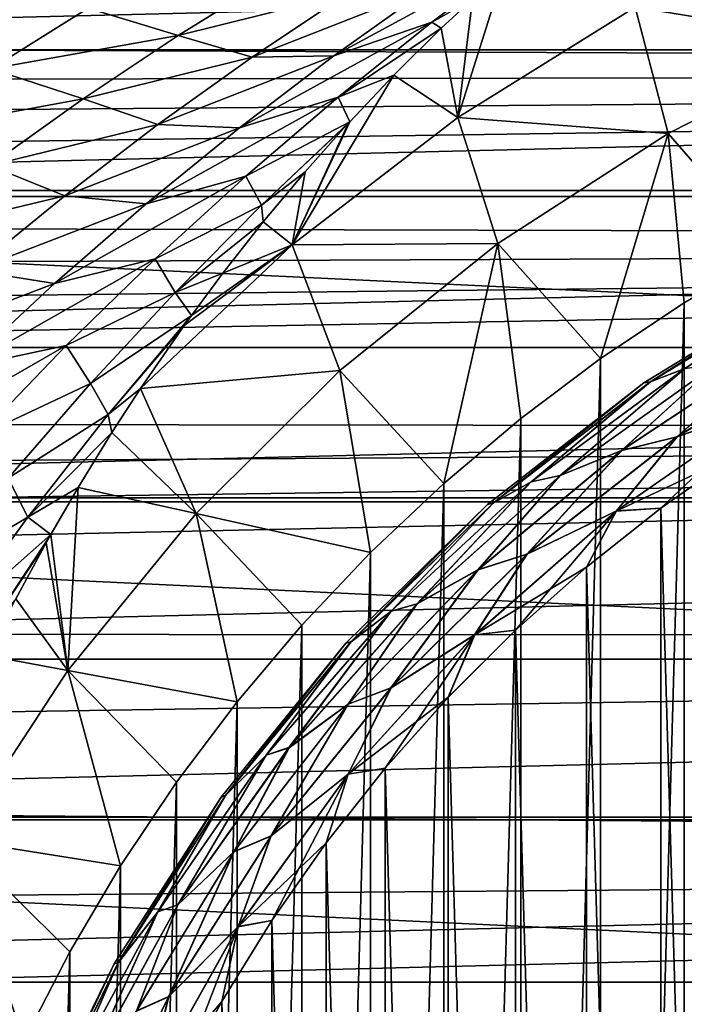
# Model space of a CAD drawing. Units: millimetres. Extents: x -144 to 144, y -38 to 32.
# Drawn here: x 61 to 66, y 7 to 16 of the extents above; entities that cross this region are included whole.
import ezdxf

# ---------------------------------------------------------------- set-up
doc = ezdxf.new("R2010")
doc.units = ezdxf.units.MM
doc.header["$LTSCALE"] = 65.185185
for name, color, linetype in [('1', 7, 'CONTINUOUS'), ('100', 7, 'CONTINUOUS'), ('14', 7, 'CONTINUOUS'), ('4', 7, 'CONTINUOUS'), ('5', 7, 'CONTINUOUS'), ('56', 7, 'CONTINUOUS'), ('57', 7, 'CONTINUOUS'), ('58', 7, 'CONTINUOUS'), ('59', 7, 'CONTINUOUS'), ('99', 7, 'CONTINUOUS')]:
    doc.layers.add(name, color=color, linetype=linetype)

msp = doc.modelspace()

# ---------------------------------------------------------------- linework, layer by layer
at = {"layer": '1', "color": 7, "linetype": 'CONTINUOUS', "true_color": 0xaaaaaa}
for points in [[(10.3259, 16.5341, 12.1191), (11.4381, 16.0068, 12.8075), (104, 16.9676, 11.5043), (10.3259, 16.5341, 12.1191)], [(104, 16.9676, 11.5043), (11.4381, 16.0068, 12.8075), (104, 15.6243, 13.2714), (104, 16.9676, 11.5043)], [(11.4381, 16.0068, 12.8075), (12.5118, 15.4612, 13.461), (104, 15.6243, 13.2714), (11.4381, 16.0068, 12.8075)], [(12.5118, 15.4612, 13.461), (13.5473, 14.899, 14.0808), (104, 15.6243, 13.2714), (12.5118, 15.4612, 13.461)], [(13.5473, 14.899, 14.0808), (14.5454, 14.3208, 14.6685), (104, 15.6243, 13.2714), (13.5473, 14.899, 14.0808)], [(104, 15.6243, 13.2714), (14.5454, 14.3208, 14.6685), (104, 14.0978, 14.8829), (104, 15.6243, 13.2714)], [(14.5454, 14.3208, 14.6685), (15.5066, 13.7269, 15.2257), (104, 14.0978, 14.8829), (14.5454, 14.3208, 14.6685)], [(15.5066, 13.7269, 15.2257), (16.43, 13.1206, 15.7512), (104, 14.0978, 14.8829), (15.5066, 13.7269, 15.2257)], [(16.43, 13.1206, 15.7512), (17.316, 12.5036, 16.2453), (104, 14.0978, 14.8829), (16.43, 13.1206, 15.7512)], [(104, 14.0978, 14.8829), (17.316, 12.5036, 16.2453), (104, 12.4061, 16.3199), (104, 14.0978, 14.8829)], [(17.316, 12.5036, 16.2453), (18.1658, 11.876, 16.7096), (104, 12.4061, 16.3199), (17.316, 12.5036, 16.2453)], [(18.1658, 11.876, 16.7096), (18.9804, 11.2378, 17.1453), (104, 12.4061, 16.3199), (18.1658, 11.876, 16.7096)], [(18.9804, 11.2378, 17.1453), (19.7597, 10.5905, 17.5525), (104, 12.4061, 16.3199), (18.9804, 11.2378, 17.1453)], [(104, 12.4061, 16.3199), (19.7597, 10.5905, 17.5525), (104, 10.5689, 17.5656), (104, 12.4061, 16.3199)], [(19.7597, 10.5905, 17.5525), (21.2114, 9.276, 18.2813), (104, 10.5689, 17.5656), (19.7597, 10.5905, 17.5525)], [(104, 10.5689, 17.5656), (21.2114, 9.276, 18.2813), (104, 8.6077, 18.6053), (104, 10.5689, 17.5656)], [(21.2114, 9.276, 18.2813), (22.5236, 7.9394, 18.9002), (104, 8.6077, 18.6053), (21.2114, 9.276, 18.2813)], [(22.5236, 7.9394, 18.9002), (23.6962, 6.5892, 19.4122), (104, 8.6077, 18.6053), (22.5236, 7.9394, 18.9002)], [(104, 8.6077, 18.6053), (23.6962, 6.5892, 19.4122), (104, 6.5457, 19.4269), (104, 8.6077, 18.6053)]]:
    msp.add_3dface(points, dxfattribs=at)
at = {"layer": '100', "color": 7, "linetype": 'CONTINUOUS', "true_color": 0xaaaaaa}
for points in [[(48.2905, 17.1657, -84.3), (103.2203, 14.5491, -84.3), (46.7797, 14.5491, -84.3), (48.2905, 17.1657, -84.3)], [(101.7095, 17.1657, -84.3), (103.2203, 14.5491, -84.3), (48.2905, 17.1657, -84.3), (101.7095, 17.1657, -84.3)], [(46.7797, 14.5491, -84.3), (104.4755, 11.8007, -84.3), (45.5245, 11.8007, -84.3), (46.7797, 14.5491, -84.3)], [(103.2203, 14.5491, -84.3), (104.4755, 11.8007, -84.3), (46.7797, 14.5491, -84.3), (103.2203, 14.5491, -84.3)], [(45.5245, 11.8007, -84.3), (105.4638, 8.9453, -84.3), (44.5362, 8.9453, -84.3), (45.5245, 11.8007, -84.3)], [(104.4755, 11.8007, -84.3), (105.4638, 8.9453, -84.3), (45.5245, 11.8007, -84.3), (104.4755, 11.8007, -84.3)], [(44.5362, 8.9453, -84.3), (106.1762, 6.009, -84.3), (43.8238, 6.009, -84.3), (44.5362, 8.9453, -84.3)], [(105.4638, 8.9453, -84.3), (106.1762, 6.009, -84.3), (44.5362, 8.9453, -84.3), (105.4638, 8.9453, -84.3)]]:
    msp.add_3dface(points, dxfattribs=at)
at = {"layer": '14', "color": 7, "linetype": 'CONTINUOUS', "true_color": 0xaaaaaa}
for points in [[(65.0737, 16.6867, -21.6819), (63.3566, 15.7548, -21.7744), (64.2097, 16.3653, -20.8231), (65.0737, 16.6867, -21.6819)], [(63.3566, 15.7548, -21.7744), (65.0737, 16.6867, -21.6819), (64.2319, 16.0539, -22.6303), (63.3566, 15.7548, -21.7744)], [(65.0737, 16.6867, -21.6819), (64.5944, 16.2618, -22.7514), (64.2319, 16.0539, -22.6303), (65.0737, 16.6867, -21.6819)], [(61.9655, 15.9353, -19.5752), (61.1614, 16.1816, -18.6027), (62.8206, 16.4673, -18.6173), (61.9655, 15.9353, -19.5752)], [(61.9655, 15.9353, -19.5752), (62.8206, 16.4673, -18.6173), (63.477, 16.3132, -19.7718), (61.9655, 15.9353, -19.5752)], [(60.293, 15.6382, -19.5704), (59.9513, 16.3327, -18.1305), (61.1614, 16.1816, -18.6027), (60.293, 15.6382, -19.5704)], [(62.6266, 15.743, -20.7191), (61.9655, 15.9353, -19.5752), (63.477, 16.3132, -19.7718), (62.6266, 15.743, -20.7191)], [(62.6266, 15.743, -20.7191), (63.477, 16.3132, -19.7718), (64.2097, 16.3653, -20.8231), (62.6266, 15.743, -20.7191)], [(63.3566, 15.7548, -21.7744), (62.6266, 15.743, -20.7191), (64.2097, 16.3653, -20.8231), (63.3566, 15.7548, -21.7744)], [(64.5944, 16.2618, -22.7514), (64.3161, 16.0005, -23.3737), (64.2319, 16.0539, -22.6303), (64.5944, 16.2618, -22.7514)], [(60.293, 15.6382, -19.5704), (61.1614, 16.1816, -18.6027), (61.9655, 15.9353, -19.5752), (60.293, 15.6382, -19.5704)], [(62.5131, 15.11, -22.6984), (63.3566, 15.7548, -21.7744), (64.2319, 16.0539, -22.6303), (62.5131, 15.11, -22.6984)], [(63.3958, 15.3831, -23.5554), (62.5131, 15.11, -22.6984), (64.2319, 16.0539, -22.6303), (63.3958, 15.3831, -23.5554)], [(64.3161, 16.0005, -23.3737), (63.3958, 15.3831, -23.5554), (64.2319, 16.0539, -22.6303), (64.3161, 16.0005, -23.3737)], [(64.3161, 16.0005, -23.3737), (63.8938, 15.5823, -24.3199), (63.3958, 15.3831, -23.5554), (64.3161, 16.0005, -23.3737)], [(61.1178, 15.3707, -20.5107), (60.293, 15.6382, -19.5704), (61.9655, 15.9353, -19.5752), (61.1178, 15.3707, -20.5107)], [(61.1178, 15.3707, -20.5107), (61.9655, 15.9353, -19.5752), (62.6266, 15.743, -20.7191), (61.1178, 15.3707, -20.5107)], [(61.7847, 15.1398, -21.6414), (61.1178, 15.3707, -20.5107), (62.6266, 15.743, -20.7191), (61.7847, 15.1398, -21.6414)], [(61.7847, 15.1398, -21.6414), (62.6266, 15.743, -20.7191), (63.3566, 15.7548, -21.7744), (61.7847, 15.1398, -21.6414)], [(62.5131, 15.11, -22.6984), (61.7847, 15.1398, -21.6414), (63.3566, 15.7548, -21.7744), (62.5131, 15.11, -22.6984)], [(59.4326, 15.0608, -20.5151), (60.293, 15.6382, -19.5704), (61.1178, 15.3707, -20.5107), (59.4326, 15.0608, -20.5151)], [(63.8938, 15.5823, -24.3199), (63.498, 15.1645, -25.2103), (63.3958, 15.3831, -23.5554), (63.8938, 15.5823, -24.3199)], [(60.2788, 14.7733, -21.4218), (59.4326, 15.0608, -20.5151), (61.1178, 15.3707, -20.5107), (60.2788, 14.7733, -21.4218)], [(60.2788, 14.7733, -21.4218), (61.1178, 15.3707, -20.5107), (61.7847, 15.1398, -21.6414), (60.2788, 14.7733, -21.4218)], [(61.6808, 14.4309, -23.5922), (62.5131, 15.11, -22.6984), (63.3958, 15.3831, -23.5554), (61.6808, 14.4309, -23.5922)], [(62.5715, 14.6776, -24.4491), (61.6808, 14.4309, -23.5922), (63.3958, 15.3831, -23.5554), (62.5715, 14.6776, -24.4491)], [(63.498, 15.1645, -25.2103), (62.5715, 14.6776, -24.4491), (63.3958, 15.3831, -23.5554), (63.498, 15.1645, -25.2103)], [(62.5715, 14.6776, -24.4491), (63.498, 15.1645, -25.2103), (62.7102, 14.4176, -26.0612), (62.5715, 14.6776, -24.4491)], [(63.498, 15.1645, -25.2103), (63.4888, 15.1545, -25.231), (62.7102, 14.4176, -26.0612), (63.498, 15.1645, -25.2103)], [(63.4888, 15.1545, -25.231), (63.0999, 14.717, -26.1087), (62.7102, 14.4176, -26.0612), (63.4888, 15.1545, -25.231)], [(60.9527, 14.5034, -22.5366), (60.2788, 14.7733, -21.4218), (61.7847, 15.1398, -21.6414), (60.9527, 14.5034, -22.5366)], [(60.9527, 14.5034, -22.5366), (61.7847, 15.1398, -21.6414), (62.5131, 15.11, -22.6984), (60.9527, 14.5034, -22.5366)], [(61.6808, 14.4309, -23.5922), (60.9527, 14.5034, -22.5366), (62.5131, 15.11, -22.6984), (61.6808, 14.4309, -23.5922)], [(59.4498, 14.1427, -22.3061), (60.2788, 14.7733, -21.4218), (60.9527, 14.5034, -22.5366), (59.4498, 14.1427, -22.3061)], [(63.0999, 14.717, -26.1087), (62.7259, 14.2695, -26.9552), (62.7102, 14.4176, -26.0612), (63.0999, 14.717, -26.1087)], [(60.8614, 13.7176, -24.453), (61.6808, 14.4309, -23.5922), (62.5715, 14.6776, -24.4491), (60.8614, 13.7176, -24.453)], [(61.7606, 13.9375, -25.3084), (60.8614, 13.7176, -24.453), (62.5715, 14.6776, -24.4491), (61.7606, 13.9375, -25.3084)], [(61.7606, 13.9375, -25.3084), (62.5715, 14.6776, -24.4491), (62.7102, 14.4176, -26.0612), (61.7606, 13.9375, -25.3084)], [(60.1321, 13.8337, -23.4019), (59.4498, 14.1427, -22.3061), (60.9527, 14.5034, -22.5366), (60.1321, 13.8337, -23.4019)], [(60.1321, 13.8337, -23.4019), (60.9527, 14.5034, -22.5366), (61.6808, 14.4309, -23.5922), (60.1321, 13.8337, -23.4019)], [(60.8614, 13.7176, -24.453), (60.1321, 13.8337, -23.4019), (61.6808, 14.4309, -23.5922), (60.8614, 13.7176, -24.453)], [(61.9375, 13.637, -26.8755), (61.7606, 13.9375, -25.3084), (62.7102, 14.4176, -26.0612), (61.9375, 13.637, -26.8755)], [(62.7259, 14.2695, -26.9552), (61.9375, 13.637, -26.8755), (62.7102, 14.4176, -26.0612), (62.7259, 14.2695, -26.9552)], [(62.7259, 14.2695, -26.9552), (62.3658, 13.8115, -27.7723), (61.9375, 13.637, -26.8755), (62.7259, 14.2695, -26.9552)], [(60.057, 12.9704, -25.2776), (60.8614, 13.7176, -24.453), (61.7606, 13.9375, -25.3084), (60.057, 12.9704, -25.2776)], [(60.9655, 13.1631, -26.13), (60.057, 12.9704, -25.2776), (61.7606, 13.9375, -25.3084), (60.9655, 13.1631, -26.13)], [(60.9655, 13.1631, -26.13), (61.7606, 13.9375, -25.3084), (61.9375, 13.637, -26.8755), (60.9655, 13.1631, -26.13)], [(59.325, 13.1308, -24.2346), (60.1321, 13.8337, -23.4019), (60.8614, 13.7176, -24.453), (59.325, 13.1308, -24.2346)], [(62.3658, 13.8115, -27.7723), (62.0836, 13.4321, -28.4144), (61.9375, 13.637, -26.8755), (62.3658, 13.8115, -27.7723)], [(60.057, 12.9704, -25.2776), (59.325, 13.1308, -24.2346), (60.8614, 13.7176, -24.453), (60.057, 12.9704, -25.2776)], [(61.1824, 12.8235, -27.6501), (60.9655, 13.1631, -26.13), (61.9375, 13.637, -26.8755), (61.1824, 12.8235, -27.6501)], [(62.0836, 13.4321, -28.4144), (61.1824, 12.8235, -27.6501), (61.9375, 13.637, -26.8755), (62.0836, 13.4321, -28.4144)], [(61.1824, 12.8235, -27.6501), (62.0836, 13.4321, -28.4144), (61.3414, 12.5477, -29.1743), (61.1824, 12.8235, -27.6501)], [(62.0836, 13.4321, -28.4144), (62.02, 13.3439, -28.5595), (61.3414, 12.5477, -29.1743), (62.0836, 13.4321, -28.4144)], [(62.02, 13.3439, -28.5595), (61.6289, 12.7782, -29.4542), (61.3414, 12.5477, -29.1743), (62.02, 13.3439, -28.5595)], [(59.2703, 12.1896, -26.0631), (60.057, 12.9704, -25.2776), (60.9655, 13.1631, -26.13), (59.2703, 12.1896, -26.0631)], [(60.1887, 12.3552, -26.9109), (59.2703, 12.1896, -26.0631), (60.9655, 13.1631, -26.13), (60.1887, 12.3552, -26.9109)], [(60.1887, 12.3552, -26.9109), (60.9655, 13.1631, -26.13), (61.1824, 12.8235, -27.6501), (60.1887, 12.3552, -26.9109)], [(60.4477, 11.9782, -28.3812), (60.1887, 12.3552, -26.9109), (61.1824, 12.8235, -27.6501), (60.4477, 11.9782, -28.3812)], [(60.4477, 11.9782, -28.3812), (61.1824, 12.8235, -27.6501), (61.3414, 12.5477, -29.1743), (60.4477, 11.9782, -28.3812)], [(61.6289, 12.7782, -29.4542), (61.3731, 12.3847, -30.0416), (61.3414, 12.5477, -29.1743), (61.6289, 12.7782, -29.4542)], [(60.6227, 11.63, -29.8857), (60.4477, 11.9782, -28.3812), (61.3414, 12.5477, -29.1743), (60.6227, 11.63, -29.8857)], [(61.3731, 12.3847, -30.0416), (60.6227, 11.63, -29.8857), (61.3414, 12.5477, -29.1743), (61.3731, 12.3847, -30.0416)], [(61.3731, 12.3847, -30.0416), (61.0719, 11.8946, -30.7355), (60.6227, 11.63, -29.8857), (61.3731, 12.3847, -30.0416)], [(59.7365, 11.1027, -29.0651), (60.4477, 11.9782, -28.3812), (60.6227, 11.63, -29.8857), (59.7365, 11.1027, -29.0651)], [(61.0719, 11.8946, -30.7355), (60.827, 11.4725, -31.3013), (60.6227, 11.63, -29.8857), (61.0719, 11.8946, -30.7355)], [(59.9322, 10.6817, -30.5441), (59.7365, 11.1027, -29.0651), (60.6227, 11.63, -29.8857), (59.9322, 10.6817, -30.5441)], [(60.827, 11.4725, -31.3013), (59.9322, 10.6817, -30.5441), (60.6227, 11.63, -29.8857), (60.827, 11.4725, -31.3013)], [(59.9322, 10.6817, -30.5441), (60.827, 11.4725, -31.3013), (60.1738, 10.4803, -31.9261), (59.9322, 10.6817, -30.5441)], [(60.827, 11.4725, -31.3013), (60.7854, 11.3986, -31.3974), (60.1738, 10.4803, -31.9261), (60.827, 11.4725, -31.3013)], [(60.7854, 11.3986, -31.3974), (60.5136, 10.8971, -32.0276), (60.1738, 10.4803, -31.9261), (60.7854, 11.3986, -31.3974)]]:
    msp.add_3dface(points, dxfattribs=at)
at = {"layer": '4', "color": 7, "linetype": 'CONTINUOUS', "true_color": 0xaaaaaa}
for points in [[(66.4862, 13.5461, -44), (67.2618, 14.0035, -44), (66.4862, -13.5461, -44), (66.4862, 13.5461, -44)], [(66.4862, -13.5461, -44), (67.2618, 14.0035, -44), (67.2618, -14.0035, -44), (66.4862, -13.5461, -44)], [(65.7404, 13.0483, -44), (66.4862, 13.5461, -44), (65.7404, -13.0483, -44), (65.7404, 13.0483, -44)], [(65.7404, -13.0483, -44), (66.4862, 13.5461, -44), (66.4862, -13.5461, -44), (65.7404, -13.0483, -44)], [(65.0262, 12.5105, -44), (65.7404, 13.0483, -44), (65.0262, -12.5105, -44), (65.0262, 12.5105, -44)], [(65.0262, -12.5105, -44), (65.7404, 13.0483, -44), (65.7404, -13.0483, -44), (65.0262, -12.5105, -44)], [(64.3391, 11.9299, -44), (65.0262, 12.5105, -44), (64.3391, -11.9299, -44), (64.3391, 11.9299, -44)], [(64.3391, -11.9299, -44), (65.0262, 12.5105, -44), (65.0262, -12.5105, -44), (64.3391, -11.9299, -44)], [(63.6849, 11.3118, -44), (64.3391, 11.9299, -44), (63.6849, -11.3118, -44), (63.6849, 11.3118, -44)], [(63.6849, -11.3118, -44), (64.3391, 11.9299, -44), (64.3391, -11.9299, -44), (63.6849, -11.3118, -44)], [(63.07, 10.6619, -44), (63.6849, 11.3118, -44), (63.07, -10.6619, -44), (63.07, 10.6619, -44)], [(63.07, -10.6619, -44), (63.6849, 11.3118, -44), (63.6849, -11.3118, -44), (63.07, -10.6619, -44)], [(62.4924, 9.9772, -44), (63.07, 10.6619, -44), (62.4924, -9.9772, -44), (62.4924, 9.9772, -44)], [(62.4924, -9.9772, -44), (63.07, 10.6619, -44), (63.07, -10.6619, -44), (62.4924, -9.9772, -44)], [(61.9512, 9.2578, -44), (62.4924, 9.9772, -44), (61.9512, -9.2578, -44), (61.9512, 9.2578, -44)], [(61.9512, -9.2578, -44), (62.4924, 9.9772, -44), (62.4924, -9.9772, -44), (61.9512, -9.2578, -44)], [(61.4514, 8.5104, -44), (61.9512, 9.2578, -44), (61.4514, -8.5104, -44), (61.4514, 8.5104, -44)], [(61.4514, -8.5104, -44), (61.9512, 9.2578, -44), (61.9512, -9.2578, -44), (61.4514, -8.5104, -44)], [(60.9973, 7.7409, -44), (61.4514, 8.5104, -44), (60.9973, -7.7409, -44), (60.9973, 7.7409, -44)], [(60.9973, -7.7409, -44), (61.4514, 8.5104, -44), (61.4514, -8.5104, -44), (60.9973, -7.7409, -44)], [(60.5857, 6.9433, -44), (60.9973, 7.7409, -44), (60.5857, -6.9433, -44), (60.5857, 6.9433, -44)], [(60.5857, -6.9433, -44), (60.9973, 7.7409, -44), (60.9973, -7.7409, -44), (60.5857, -6.9433, -44)]]:
    msp.add_3dface(points, dxfattribs=at)
at = {"layer": '5', "color": 7, "linetype": 'CONTINUOUS', "true_color": 0xaaaaaa}
for points in [[(67.7279, 17.0077, -29.4393), (67.9581, 15.8804, -36.7445), (66.0499, 16.1877, -29.4393), (67.7279, 17.0077, -29.4393)], [(66.0499, 16.1877, -29.4393), (64.4632, 15.2026, -29.4393), (64.8793, 16.518, -22.1155), (66.0499, 16.1877, -29.4393)], [(64.8793, 16.518, -22.1155), (64.4632, 15.2026, -29.4393), (64.5944, 16.2618, -22.7514), (64.8793, 16.518, -22.1155)], [(64.5944, 16.2618, -22.7514), (64.4632, 15.2026, -29.4393), (64.3161, 16.0005, -23.3737), (64.5944, 16.2618, -22.7514)], [(66.0499, 16.1877, -29.4393), (66.3423, 15.0606, -36.7445), (64.4632, 15.2026, -29.4393), (66.0499, 16.1877, -29.4393)], [(67.9581, 15.8804, -36.7445), (66.3423, 15.0606, -36.7445), (66.0499, 16.1877, -29.4393), (67.9581, 15.8804, -36.7445)], [(64.3161, 16.0005, -23.3737), (64.4632, 15.2026, -29.4393), (63.8938, 15.5823, -24.3199), (64.3161, 16.0005, -23.3737)], [(67.9581, 15.8804, -36.7445), (67.2618, 14.0035, -44), (66.3423, 15.0606, -36.7445), (67.9581, 15.8804, -36.7445)], [(64.4632, 15.2026, -29.4393), (62.9838, 14.0626, -29.4393), (63.8938, 15.5823, -24.3199), (64.4632, 15.2026, -29.4393)], [(63.8938, 15.5823, -24.3199), (62.9838, 14.0626, -29.4393), (63.498, 15.1645, -25.2103), (63.8938, 15.5823, -24.3199)], [(64.4632, 15.2026, -29.4393), (64.8208, 14.0769, -36.7445), (62.9838, 14.0626, -29.4393), (64.4632, 15.2026, -29.4393)], [(63.498, 15.1645, -25.2103), (62.9838, 14.0626, -29.4393), (63.4888, 15.1545, -25.231), (63.498, 15.1645, -25.2103)], [(63.4888, 15.1545, -25.231), (62.9838, 14.0626, -29.4393), (63.0999, 14.717, -26.1087), (63.4888, 15.1545, -25.231)], [(66.3423, 15.0606, -36.7445), (64.8208, 14.0769, -36.7445), (64.4632, 15.2026, -29.4393), (66.3423, 15.0606, -36.7445)], [(66.3423, 15.0606, -36.7445), (65.7404, 13.0483, -44), (64.8208, 14.0769, -36.7445), (66.3423, 15.0606, -36.7445)], [(66.4862, 13.5461, -44), (65.7404, 13.0483, -44), (66.3423, 15.0606, -36.7445), (66.4862, 13.5461, -44)], [(67.2618, 14.0035, -44), (66.4862, 13.5461, -44), (66.3423, 15.0606, -36.7445), (67.2618, 14.0035, -44)], [(63.0999, 14.717, -26.1087), (62.9838, 14.0626, -29.4393), (62.7259, 14.2695, -26.9552), (63.0999, 14.717, -26.1087)], [(62.7259, 14.2695, -26.9552), (62.9838, 14.0626, -29.4393), (62.3658, 13.8115, -27.7723), (62.7259, 14.2695, -26.9552)], [(62.9838, 14.0626, -29.4393), (63.4099, 12.9401, -36.7445), (61.6289, 12.7782, -29.4542), (62.9838, 14.0626, -29.4393)], [(62.9838, 14.0626, -29.4393), (61.6289, 12.7782, -29.4542), (62.02, 13.3439, -28.5595), (62.9838, 14.0626, -29.4393)], [(62.0836, 13.4321, -28.4144), (62.9838, 14.0626, -29.4393), (62.02, 13.3439, -28.5595), (62.0836, 13.4321, -28.4144)], [(62.3658, 13.8115, -27.7723), (62.9838, 14.0626, -29.4393), (62.0836, 13.4321, -28.4144), (62.3658, 13.8115, -27.7723)], [(64.8208, 14.0769, -36.7445), (63.4099, 12.9401, -36.7445), (62.9838, 14.0626, -29.4393), (64.8208, 14.0769, -36.7445)], [(64.8208, 14.0769, -36.7445), (64.3391, 11.9299, -44), (63.4099, 12.9401, -36.7445), (64.8208, 14.0769, -36.7445)], [(65.0262, 12.5105, -44), (64.3391, 11.9299, -44), (64.8208, 14.0769, -36.7445), (65.0262, 12.5105, -44)], [(65.7404, 13.0483, -44), (65.0262, 12.5105, -44), (64.8208, 14.0769, -36.7445), (65.7404, 13.0483, -44)], [(63.4099, 12.9401, -36.7445), (62.1252, 11.6625, -36.7445), (61.6289, 12.7782, -29.4542), (63.4099, 12.9401, -36.7445)], [(63.4099, 12.9401, -36.7445), (63.6849, 11.3118, -44), (62.1252, 11.6625, -36.7445), (63.4099, 12.9401, -36.7445)], [(64.3391, 11.9299, -44), (63.6849, 11.3118, -44), (63.4099, 12.9401, -36.7445), (64.3391, 11.9299, -44)], [(61.6289, 12.7782, -29.4542), (62.1252, 11.6625, -36.7445), (61.3731, 12.3847, -30.0416), (61.6289, 12.7782, -29.4542)], [(61.3731, 12.3847, -30.0416), (62.1252, 11.6625, -36.7445), (61.0719, 11.8946, -30.7355), (61.3731, 12.3847, -30.0416)], [(61.0719, 11.8946, -30.7355), (60.9805, 10.2581, -36.7445), (60.827, 11.4725, -31.3013), (61.0719, 11.8946, -30.7355)], [(62.1252, 11.6625, -36.7445), (60.9805, 10.2581, -36.7445), (61.0719, 11.8946, -30.7355), (62.1252, 11.6625, -36.7445)], [(62.1252, 11.6625, -36.7445), (62.4924, 9.9772, -44), (60.9805, 10.2581, -36.7445), (62.1252, 11.6625, -36.7445)], [(63.6849, 11.3118, -44), (63.07, 10.6619, -44), (62.1252, 11.6625, -36.7445), (63.6849, 11.3118, -44)], [(63.07, 10.6619, -44), (62.4924, 9.9772, -44), (62.1252, 11.6625, -36.7445), (63.07, 10.6619, -44)], [(60.827, 11.4725, -31.3013), (60.9805, 10.2581, -36.7445), (60.7854, 11.3986, -31.3974), (60.827, 11.4725, -31.3013)], [(60.7854, 11.3986, -31.3974), (60.9805, 10.2581, -36.7445), (60.5136, 10.8971, -32.0276), (60.7854, 11.3986, -31.3974)], [(60.5136, 10.8971, -32.0276), (60.9805, 10.2581, -36.7445), (60.256, 10.3905, -32.6264), (60.5136, 10.8971, -32.0276)], [(60.9805, 10.2581, -36.7445), (59.9883, 8.7421, -36.7445), (60.256, 10.3905, -32.6264), (60.9805, 10.2581, -36.7445)], [(60.9805, 10.2581, -36.7445), (61.4514, 8.5104, -44), (59.9883, 8.7421, -36.7445), (60.9805, 10.2581, -36.7445)], [(62.4924, 9.9772, -44), (61.9512, 9.2578, -44), (60.9805, 10.2581, -36.7445), (62.4924, 9.9772, -44)], [(61.9512, 9.2578, -44), (61.4514, 8.5104, -44), (60.9805, 10.2581, -36.7445), (61.9512, 9.2578, -44)], [(59.9883, 8.7421, -36.7445), (60.5857, 6.9433, -44), (59.1594, 7.131, -36.7445), (59.9883, 8.7421, -36.7445)], [(61.4514, 8.5104, -44), (60.9973, 7.7409, -44), (59.9883, 8.7421, -36.7445), (61.4514, 8.5104, -44)], [(60.9973, 7.7409, -44), (60.5857, 6.9433, -44), (59.9883, 8.7421, -36.7445), (60.9973, 7.7409, -44)]]:
    msp.add_3dface(points, dxfattribs=at)
at = {"layer": '56', "color": 7, "linetype": 'CONTINUOUS', "true_color": 0xaaaaaa}
for points in [[(67.639, 13.7541, -63.5), (66.1271, 12.8309, -63.5), (67.639, 13.7541, -49.8), (67.639, 13.7541, -63.5)], [(67.639, 13.7541, -49.8), (66.1271, 12.8309, -63.5), (66.1271, 12.8309, -49.8), (67.639, 13.7541, -49.8)], [(66.1271, 12.8309, -63.5), (64.7296, 11.7422, -63.5), (66.1271, 12.8309, -49.8), (66.1271, 12.8309, -63.5)], [(66.1271, 12.8309, -49.8), (64.7296, 11.7422, -63.5), (64.7296, 11.7422, -49.8), (66.1271, 12.8309, -49.8)], [(64.7296, 11.7422, -63.5), (63.4645, 10.502, -63.5), (64.7296, 11.7422, -49.8), (64.7296, 11.7422, -63.5)], [(64.7296, 11.7422, -49.8), (63.4645, 10.502, -63.5), (63.4645, 10.502, -49.8), (64.7296, 11.7422, -49.8)], [(63.4645, 10.502, -63.5), (62.3482, 9.1264, -63.5), (63.4645, 10.502, -49.8), (63.4645, 10.502, -63.5)], [(63.4645, 10.502, -49.8), (62.3482, 9.1264, -63.5), (62.3482, 9.1264, -49.8), (63.4645, 10.502, -49.8)], [(62.3482, 9.1264, -63.5), (61.3951, 7.6332, -63.5), (62.3482, 9.1264, -49.8), (62.3482, 9.1264, -63.5)], [(62.3482, 9.1264, -49.8), (61.3951, 7.6332, -63.5), (61.3951, 7.6332, -49.8), (62.3482, 9.1264, -49.8)], [(61.3951, 7.6332, -63.5), (60.6174, 6.0415, -63.5), (61.3951, 7.6332, -49.8), (61.3951, 7.6332, -63.5)], [(61.3951, 7.6332, -49.8), (60.6174, 6.0415, -63.5), (60.6174, 6.0415, -49.8), (61.3951, 7.6332, -49.8)]]:
    msp.add_3dface(points, dxfattribs=at)
at = {"layer": '57', "color": 7, "linetype": 'CONTINUOUS', "true_color": 0xaaaaaa}
for points in [[(66.2788, 11.7089, -48.8), (66.9752, -12.1967, -48.8), (66.9752, 12.1967, -48.8), (66.2788, 11.7089, -48.8)], [(65.6138, 11.1829, -48.8), (66.2788, -11.7089, -48.8), (66.2788, 11.7089, -48.8), (65.6138, 11.1829, -48.8)], [(66.2788, -11.7089, -48.8), (66.9752, -12.1967, -48.8), (66.2788, 11.7089, -48.8), (66.2788, -11.7089, -48.8)], [(64.9789, 10.6176, -48.8), (65.6138, -11.1829, -48.8), (65.6138, 11.1829, -48.8), (64.9789, 10.6176, -48.8)], [(65.6138, -11.1829, -48.8), (66.2788, -11.7089, -48.8), (65.6138, 11.1829, -48.8), (65.6138, -11.1829, -48.8)], [(64.379, 10.0177, -48.8), (64.9789, -10.6176, -48.8), (64.9789, 10.6176, -48.8), (64.379, 10.0177, -48.8)], [(64.9789, -10.6176, -48.8), (65.6138, -11.1829, -48.8), (64.9789, 10.6176, -48.8), (64.9789, -10.6176, -48.8)], [(63.8146, 9.3831, -48.8), (64.379, -10.0177, -48.8), (64.379, 10.0177, -48.8), (63.8146, 9.3831, -48.8)], [(64.379, -10.0177, -48.8), (64.9789, -10.6176, -48.8), (64.379, 10.0177, -48.8), (64.379, -10.0177, -48.8)], [(63.2876, 8.7166, -48.8), (63.8146, -9.3831, -48.8), (63.8146, 9.3831, -48.8), (63.2876, 8.7166, -48.8)], [(63.8146, -9.3831, -48.8), (64.379, -10.0177, -48.8), (63.8146, 9.3831, -48.8), (63.8146, -9.3831, -48.8)], [(62.8013, 8.0218, -48.8), (63.2876, -8.7166, -48.8), (63.2876, 8.7166, -48.8), (62.8013, 8.0218, -48.8)], [(63.2876, -8.7166, -48.8), (63.8146, -9.3831, -48.8), (63.2876, 8.7166, -48.8), (63.2876, -8.7166, -48.8)], [(62.355, 7.2981, -48.8), (62.8013, -8.0218, -48.8), (62.8013, 8.0218, -48.8), (62.355, 7.2981, -48.8)], [(62.8013, -8.0218, -48.8), (63.2876, -8.7166, -48.8), (62.8013, 8.0218, -48.8), (62.8013, -8.0218, -48.8)], [(61.9526, 6.5518, -48.8), (62.355, -7.2981, -48.8), (62.355, 7.2981, -48.8), (61.9526, 6.5518, -48.8)], [(62.355, -7.2981, -48.8), (62.8013, -8.0218, -48.8), (62.355, 7.2981, -48.8), (62.355, -7.2981, -48.8)]]:
    msp.add_3dface(points, dxfattribs=at)
at = {"layer": '58', "color": 7, "linetype": 'CONTINUOUS', "true_color": 0xaaaaaa}
for points in [[(67.639, 13.7541, -49.8), (66.1271, 12.8309, -49.8), (66.1833, 12.8395, -49.5786), (67.639, 13.7541, -49.8)], [(67.7012, 13.7592, -49.5786), (67.639, 13.7541, -49.8), (66.1833, 12.8395, -49.5786), (67.7012, 13.7592, -49.5786)], [(67.7012, 13.7592, -49.5786), (66.1833, 12.8395, -49.5786), (66.4892, 12.956, -49.3669), (67.7012, 13.7592, -49.5786)], [(67.2601, 12.6412, -48.8251), (67.8726, 13.2372, -48.8991), (66.4211, 12.3461, -48.8991), (67.2601, 12.6412, -48.8251)], [(67.8726, 13.2372, -48.8991), (67.3186, 13.1439, -49.0184), (66.4211, 12.3461, -48.8991), (67.8726, 13.2372, -48.8991)], [(67.3186, 13.1439, -49.0184), (66.7786, 13.0009, -49.177), (65.9261, 12.2241, -49.0184), (67.3186, 13.1439, -49.0184)], [(67.3186, 13.1439, -49.0184), (65.9261, 12.2241, -49.0184), (66.4211, 12.3461, -48.8991), (67.3186, 13.1439, -49.0184)], [(66.4892, 12.956, -49.3669), (66.1833, 12.8395, -49.5786), (65.1188, 11.9438, -49.3669), (66.4892, 12.956, -49.3669)], [(66.4892, 12.956, -49.3669), (65.1188, 11.9438, -49.3669), (65.3787, 12.0018, -49.177), (66.4892, 12.956, -49.3669)], [(66.7786, 13.0009, -49.177), (66.4892, 12.956, -49.3669), (65.3787, 12.0018, -49.177), (66.7786, 13.0009, -49.177)], [(66.7786, 13.0009, -49.177), (65.3787, 12.0018, -49.177), (65.9261, 12.2241, -49.0184), (66.7786, 13.0009, -49.177)], [(66.1271, 12.8309, -49.8), (64.7296, 11.7422, -49.8), (64.7799, 11.7531, -49.5786), (66.1271, 12.8309, -49.8)], [(66.1833, 12.8395, -49.5786), (66.1271, 12.8309, -49.8), (64.7799, 11.7531, -49.5786), (66.1833, 12.8395, -49.5786)], [(66.1833, 12.8395, -49.5786), (64.7799, 11.7531, -49.5786), (65.1188, 11.9438, -49.3669), (66.1833, 12.8395, -49.5786)], [(65.8782, 11.6833, -48.8251), (66.9752, 12.1967, -48.8), (67.2601, 12.6412, -48.8251), (65.8782, 11.6833, -48.8251)], [(65.8782, 11.6833, -48.8251), (67.2601, 12.6412, -48.8251), (66.4211, 12.3461, -48.8991), (65.8782, 11.6833, -48.8251)], [(65.8782, 11.6833, -48.8251), (66.4211, 12.3461, -48.8991), (65.0796, 11.2965, -48.8991), (65.8782, 11.6833, -48.8251)], [(66.4211, 12.3461, -48.8991), (65.9261, 12.2241, -49.0184), (65.0796, 11.2965, -48.8991), (66.4211, 12.3461, -48.8991)], [(65.9261, 12.2241, -49.0184), (65.3787, 12.0018, -49.177), (64.6426, 11.1575, -49.0184), (65.9261, 12.2241, -49.0184)], [(65.9261, 12.2241, -49.0184), (64.6426, 11.1575, -49.0184), (65.0796, 11.2965, -48.8991), (65.9261, 12.2241, -49.0184)], [(66.2788, 11.7089, -48.8), (66.9752, 12.1967, -48.8), (65.8782, 11.6833, -48.8251), (66.2788, 11.7089, -48.8)], [(65.3787, 12.0018, -49.177), (65.1188, 11.9438, -49.3669), (64.099, 10.8527, -49.177), (65.3787, 12.0018, -49.177)], [(65.3787, 12.0018, -49.177), (64.099, 10.8527, -49.177), (64.6426, 11.1575, -49.0184), (65.3787, 12.0018, -49.177)], [(65.1188, 11.9438, -49.3669), (64.7799, 11.7531, -49.5786), (63.8679, 10.7874, -49.3669), (65.1188, 11.9438, -49.3669)], [(65.1188, 11.9438, -49.3669), (63.8679, 10.7874, -49.3669), (64.099, 10.8527, -49.177), (65.1188, 11.9438, -49.3669)], [(64.7296, 11.7422, -49.8), (63.4645, 10.502, -49.8), (63.5091, 10.5141, -49.5786), (64.7296, 11.7422, -49.8)], [(64.7799, 11.7531, -49.5786), (64.7296, 11.7422, -49.8), (63.5091, 10.5141, -49.5786), (64.7799, 11.7531, -49.5786)], [(64.7799, 11.7531, -49.5786), (63.5091, 10.5141, -49.5786), (63.8679, 10.7874, -49.3669), (64.7799, 11.7531, -49.5786)], [(64.6138, 10.5751, -48.8251), (65.6138, 11.1829, -48.8), (65.8782, 11.6833, -48.8251), (64.6138, 10.5751, -48.8251)], [(64.6138, 10.5751, -48.8251), (65.8782, 11.6833, -48.8251), (65.0796, 11.2965, -48.8991), (64.6138, 10.5751, -48.8251)], [(65.6138, 11.1829, -48.8), (66.2788, 11.7089, -48.8), (65.8782, 11.6833, -48.8251), (65.6138, 11.1829, -48.8)], [(64.6138, 10.5751, -48.8251), (65.0796, 11.2965, -48.8991), (63.8655, 10.1019, -48.8991), (64.6138, 10.5751, -48.8251)], [(65.0796, 11.2965, -48.8991), (64.6426, 11.1575, -49.0184), (63.8655, 10.1019, -48.8991), (65.0796, 11.2965, -48.8991)], [(64.9789, 10.6176, -48.8), (65.6138, 11.1829, -48.8), (64.6138, 10.5751, -48.8251), (64.9789, 10.6176, -48.8)], [(64.6426, 11.1575, -49.0184), (64.099, 10.8527, -49.177), (63.4836, 9.9567, -49.0184), (64.6426, 11.1575, -49.0184)], [(64.6426, 11.1575, -49.0184), (63.4836, 9.9567, -49.0184), (63.8655, 10.1019, -48.8991), (64.6426, 11.1575, -49.0184)], [(64.099, 10.8527, -49.177), (63.8679, 10.7874, -49.3669), (62.9556, 9.5679, -49.177), (64.099, 10.8527, -49.177)], [(64.099, 10.8527, -49.177), (62.9556, 9.5679, -49.177), (63.4836, 9.9567, -49.0184), (64.099, 10.8527, -49.177)], [(63.8679, 10.7874, -49.3669), (63.5091, 10.5141, -49.5786), (62.7513, 9.5006, -49.3669), (63.8679, 10.7874, -49.3669)], [(63.8679, 10.7874, -49.3669), (62.7513, 9.5006, -49.3669), (62.9556, 9.5679, -49.177), (63.8679, 10.7874, -49.3669)], [(63.483, 9.3309, -48.8251), (64.379, 10.0177, -48.8), (64.6138, 10.5751, -48.8251), (63.483, 9.3309, -48.8251)], [(63.483, 9.3309, -48.8251), (64.6138, 10.5751, -48.8251), (63.8655, 10.1019, -48.8991), (63.483, 9.3309, -48.8251)], [(64.379, 10.0177, -48.8), (64.9789, 10.6176, -48.8), (64.6138, 10.5751, -48.8251), (64.379, 10.0177, -48.8)], [(63.4645, 10.502, -49.8), (62.3482, 9.1264, -49.8), (62.3876, 9.1385, -49.5786), (63.4645, 10.502, -49.8)], [(63.5091, 10.5141, -49.5786), (63.4645, 10.502, -49.8), (62.3876, 9.1385, -49.5786), (63.5091, 10.5141, -49.5786)], [(63.5091, 10.5141, -49.5786), (62.3876, 9.1385, -49.5786), (62.7513, 9.5006, -49.3669), (63.5091, 10.5141, -49.5786)], [(63.483, 9.3309, -48.8251), (63.8655, 10.1019, -48.8991), (62.7944, 8.7776, -48.8991), (63.483, 9.3309, -48.8251)], [(63.8655, 10.1019, -48.8991), (63.4836, 9.9567, -49.0184), (62.7944, 8.7776, -48.8991), (63.8655, 10.1019, -48.8991)], [(63.4836, 9.9567, -49.0184), (62.9556, 9.5679, -49.177), (62.4629, 8.6364, -49.0184), (63.4836, 9.9567, -49.0184)], [(63.4836, 9.9567, -49.0184), (62.4629, 8.6364, -49.0184), (62.7944, 8.7776, -48.8991), (63.4836, 9.9567, -49.0184)], [(63.8146, 9.3831, -48.8), (64.379, 10.0177, -48.8), (63.483, 9.3309, -48.8251), (63.8146, 9.3831, -48.8)], [(62.9556, 9.5679, -49.177), (62.7513, 9.5006, -49.3669), (61.9627, 8.1635, -49.177), (62.9556, 9.5679, -49.177)], [(62.9556, 9.5679, -49.177), (61.9627, 8.1635, -49.177), (62.4629, 8.6364, -49.0184), (62.9556, 9.5679, -49.177)], [(62.7513, 9.5006, -49.3669), (62.3876, 9.1385, -49.5786), (61.7827, 8.0991, -49.3669), (62.7513, 9.5006, -49.3669)], [(62.7513, 9.5006, -49.3669), (61.7827, 8.0991, -49.3669), (61.9627, 8.1635, -49.177), (62.7513, 9.5006, -49.3669)], [(63.2876, 8.7166, -48.8), (63.8146, 9.3831, -48.8), (63.483, 9.3309, -48.8251), (63.2876, 8.7166, -48.8)], [(62.5003, 7.9665, -48.8251), (63.2876, 8.7166, -48.8), (63.483, 9.3309, -48.8251), (62.5003, 7.9665, -48.8251)], [(62.5003, 7.9665, -48.8251), (63.483, 9.3309, -48.8251), (62.7944, 8.7776, -48.8991), (62.5003, 7.9665, -48.8251)], [(62.3482, 9.1264, -49.8), (61.3951, 7.6332, -49.8), (61.4298, 7.6444, -49.5786), (62.3482, 9.1264, -49.8)], [(62.3876, 9.1385, -49.5786), (62.3482, 9.1264, -49.8), (61.4298, 7.6444, -49.5786), (62.3876, 9.1385, -49.5786)], [(62.3876, 9.1385, -49.5786), (61.4298, 7.6444, -49.5786), (61.7827, 8.0991, -49.3669), (62.3876, 9.1385, -49.5786)], [(62.5003, 7.9665, -48.8251), (62.7944, 8.7776, -48.8991), (61.8798, 7.3407, -48.8991), (62.5003, 7.9665, -48.8251)], [(62.7944, 8.7776, -48.8991), (62.4629, 8.6364, -49.0184), (61.8798, 7.3407, -48.8991), (62.7944, 8.7776, -48.8991)], [(62.8013, 8.0218, -48.8), (63.2876, 8.7166, -48.8), (62.5003, 7.9665, -48.8251), (62.8013, 8.0218, -48.8)], [(62.4629, 8.6364, -49.0184), (61.9627, 8.1635, -49.177), (61.5929, 7.2122, -49.0184), (62.4629, 8.6364, -49.0184)], [(62.4629, 8.6364, -49.0184), (61.5929, 7.2122, -49.0184), (61.8798, 7.3407, -48.8991), (62.4629, 8.6364, -49.0184)], [(61.9627, 8.1635, -49.177), (61.7827, 8.0991, -49.3669), (61.1329, 6.6571, -49.177), (61.9627, 8.1635, -49.177)], [(61.9627, 8.1635, -49.177), (61.1329, 6.6571, -49.177), (61.5929, 7.2122, -49.0184), (61.9627, 8.1635, -49.177)], [(61.7827, 8.0991, -49.3669), (61.4298, 7.6444, -49.5786), (60.9738, 6.5998, -49.3669), (61.7827, 8.0991, -49.3669)], [(61.7827, 8.0991, -49.3669), (60.9738, 6.5998, -49.3669), (61.1329, 6.6571, -49.177), (61.7827, 8.0991, -49.3669)], [(62.355, 7.2981, -48.8), (62.8013, 8.0218, -48.8), (62.5003, 7.9665, -48.8251), (62.355, 7.2981, -48.8)], [(61.6785, 6.4997, -48.8251), (62.355, 7.2981, -48.8), (62.5003, 7.9665, -48.8251), (61.6785, 6.4997, -48.8251)], [(61.6785, 6.4997, -48.8251), (62.5003, 7.9665, -48.8251), (61.8798, 7.3407, -48.8991), (61.6785, 6.4997, -48.8251)], [(61.3951, 7.6332, -49.8), (60.6174, 6.0415, -49.8), (60.6482, 6.0509, -49.5786), (61.3951, 7.6332, -49.8)], [(61.4298, 7.6444, -49.5786), (61.3951, 7.6332, -49.8), (60.6482, 6.0509, -49.5786), (61.4298, 7.6444, -49.5786)], [(61.4298, 7.6444, -49.5786), (60.6482, 6.0509, -49.5786), (60.9738, 6.5998, -49.3669), (61.4298, 7.6444, -49.5786)], [(61.6785, 6.4997, -48.8251), (61.8798, 7.3407, -48.8991), (61.1337, 5.8095, -48.8991), (61.6785, 6.4997, -48.8251)], [(61.8798, 7.3407, -48.8991), (61.5929, 7.2122, -49.0184), (61.1337, 5.8095, -48.8991), (61.8798, 7.3407, -48.8991)], [(61.9526, 6.5518, -48.8), (62.355, 7.2981, -48.8), (61.6785, 6.4997, -48.8251), (61.9526, 6.5518, -48.8)]]:
    msp.add_3dface(points, dxfattribs=at)
at = {"layer": '59', "color": 7, "linetype": 'CONTINUOUS', "true_color": 0xaaaaaa}
for points in [[(66.1271, 12.8309, -63.5), (67.639, 13.7541, -63.5), (66.1848, 12.8402, -63.7225), (66.1271, 12.8309, -63.5)], [(66.1848, 12.8402, -63.7225), (67.639, 13.7541, -63.5), (67.7029, 13.7597, -63.7225), (66.1848, 12.8402, -63.7225)], [(66.1848, 12.8402, -63.7225), (67.7029, 13.7597, -63.7225), (66.4911, 12.9567, -63.9341), (66.1848, 12.8402, -63.7225)], [(67.8764, 13.2381, -64.4014), (67.2637, 12.6422, -64.4752), (66.4244, 12.3471, -64.4014), (67.8764, 13.2381, -64.4014)], [(67.8764, 13.2381, -64.4014), (66.4244, 12.3471, -64.4014), (67.3221, 13.1449, -64.2823), (67.8764, 13.2381, -64.4014)], [(67.3221, 13.1449, -64.2823), (66.4244, 12.3471, -64.4014), (65.9291, 12.2253, -64.2823), (67.3221, 13.1449, -64.2823)], [(67.3221, 13.1449, -64.2823), (65.9291, 12.2253, -64.2823), (66.7794, 13.0005, -64.1238), (67.3221, 13.1449, -64.2823)], [(66.1848, 12.8402, -63.7225), (66.4911, 12.9567, -63.9341), (65.1205, 11.9446, -63.9341), (66.1848, 12.8402, -63.7225)], [(66.4911, 12.9567, -63.9341), (65.3793, 12.0014, -64.1238), (65.1205, 11.9446, -63.9341), (66.4911, 12.9567, -63.9341)], [(66.7794, 13.0005, -64.1238), (65.9291, 12.2253, -64.2823), (65.3793, 12.0014, -64.1238), (66.7794, 13.0005, -64.1238)], [(66.7794, 13.0005, -64.1238), (65.3793, 12.0014, -64.1238), (66.4911, 12.9567, -63.9341), (66.7794, 13.0005, -64.1238)], [(64.7296, 11.7422, -63.5), (66.1271, 12.8309, -63.5), (64.7812, 11.7539, -63.7225), (64.7296, 11.7422, -63.5)], [(64.7812, 11.7539, -63.7225), (66.1271, 12.8309, -63.5), (66.1848, 12.8402, -63.7225), (64.7812, 11.7539, -63.7225)], [(64.7812, 11.7539, -63.7225), (66.1848, 12.8402, -63.7225), (65.1205, 11.9446, -63.9341), (64.7812, 11.7539, -63.7225)], [(67.2637, 12.6422, -64.4752), (66.2792, 11.7093, -64.5), (65.8814, 11.6845, -64.4752), (67.2637, 12.6422, -64.4752)], [(67.2637, 12.6422, -64.4752), (65.8814, 11.6845, -64.4752), (66.4244, 12.3471, -64.4014), (67.2637, 12.6422, -64.4752)], [(66.9748, 12.1965, -64.5), (66.2792, 11.7093, -64.5), (67.2637, 12.6422, -64.4752), (66.9748, 12.1965, -64.5)], [(66.4244, 12.3471, -64.4014), (65.8814, 11.6845, -64.4752), (65.0825, 11.2976, -64.4014), (66.4244, 12.3471, -64.4014)], [(66.4244, 12.3471, -64.4014), (65.0825, 11.2976, -64.4014), (65.9291, 12.2253, -64.2823), (66.4244, 12.3471, -64.4014)], [(65.9291, 12.2253, -64.2823), (65.0825, 11.2976, -64.4014), (64.6452, 11.1587, -64.2823), (65.9291, 12.2253, -64.2823)], [(65.9291, 12.2253, -64.2823), (64.6452, 11.1587, -64.2823), (65.3793, 12.0014, -64.1238), (65.9291, 12.2253, -64.2823)], [(65.3793, 12.0014, -64.1238), (64.6452, 11.1587, -64.2823), (64.0995, 10.8523, -64.1238), (65.3793, 12.0014, -64.1238)], [(65.3793, 12.0014, -64.1238), (64.0995, 10.8523, -64.1238), (65.1205, 11.9446, -63.9341), (65.3793, 12.0014, -64.1238)], [(64.7812, 11.7539, -63.7225), (65.1205, 11.9446, -63.9341), (63.8693, 10.7882, -63.9341), (64.7812, 11.7539, -63.7225)], [(65.1205, 11.9446, -63.9341), (64.0995, 10.8523, -64.1238), (63.8693, 10.7882, -63.9341), (65.1205, 11.9446, -63.9341)], [(63.4645, 10.502, -63.5), (64.7296, 11.7422, -63.5), (63.5103, 10.515, -63.7225), (63.4645, 10.502, -63.5)], [(63.5103, 10.515, -63.7225), (64.7296, 11.7422, -63.5), (64.7812, 11.7539, -63.7225), (63.5103, 10.515, -63.7225)], [(63.5103, 10.515, -63.7225), (64.7812, 11.7539, -63.7225), (63.8693, 10.7882, -63.9341), (63.5103, 10.515, -63.7225)], [(65.8814, 11.6845, -64.4752), (64.9791, 10.618, -64.5), (64.6165, 10.5763, -64.4752), (65.8814, 11.6845, -64.4752)], [(65.8814, 11.6845, -64.4752), (64.6165, 10.5763, -64.4752), (65.0825, 11.2976, -64.4014), (65.8814, 11.6845, -64.4752)], [(65.6133, 11.1825, -64.5), (64.9791, 10.618, -64.5), (65.8814, 11.6845, -64.4752), (65.6133, 11.1825, -64.5)], [(66.2792, 11.7093, -64.5), (65.6133, 11.1825, -64.5), (65.8814, 11.6845, -64.4752), (66.2792, 11.7093, -64.5)], [(65.0825, 11.2976, -64.4014), (64.6165, 10.5763, -64.4752), (63.868, 10.103, -64.4014), (65.0825, 11.2976, -64.4014)], [(65.0825, 11.2976, -64.4014), (63.868, 10.103, -64.4014), (64.6452, 11.1587, -64.2823), (65.0825, 11.2976, -64.4014)], [(64.6452, 11.1587, -64.2823), (63.868, 10.103, -64.4014), (63.4858, 9.958, -64.2823), (64.6452, 11.1587, -64.2823)], [(64.6452, 11.1587, -64.2823), (63.4858, 9.958, -64.2823), (64.0995, 10.8523, -64.1238), (64.6452, 11.1587, -64.2823)], [(64.0995, 10.8523, -64.1238), (63.4858, 9.958, -64.2823), (62.956, 9.5674, -64.1238), (64.0995, 10.8523, -64.1238)], [(64.0995, 10.8523, -64.1238), (62.956, 9.5674, -64.1238), (63.8693, 10.7882, -63.9341), (64.0995, 10.8523, -64.1238)], [(63.5103, 10.515, -63.7225), (63.8693, 10.7882, -63.9341), (62.7526, 9.5015, -63.9341), (63.5103, 10.515, -63.7225)], [(63.8693, 10.7882, -63.9341), (62.956, 9.5674, -64.1238), (62.7526, 9.5015, -63.9341), (63.8693, 10.7882, -63.9341)], [(64.6165, 10.5763, -64.4752), (63.8144, 9.3831, -64.5), (63.4853, 9.332, -64.4752), (64.6165, 10.5763, -64.4752)], [(64.6165, 10.5763, -64.4752), (63.4853, 9.332, -64.4752), (63.868, 10.103, -64.4014), (64.6165, 10.5763, -64.4752)], [(64.3788, 10.0175, -64.5), (63.8144, 9.3831, -64.5), (64.6165, 10.5763, -64.4752), (64.3788, 10.0175, -64.5)], [(64.9791, 10.618, -64.5), (64.3788, 10.0175, -64.5), (64.6165, 10.5763, -64.4752), (64.9791, 10.618, -64.5)], [(62.3482, 9.1264, -63.5), (63.4645, 10.502, -63.5), (62.3886, 9.1395, -63.7225), (62.3482, 9.1264, -63.5)], [(62.3886, 9.1395, -63.7225), (63.4645, 10.502, -63.5), (63.5103, 10.515, -63.7225), (62.3886, 9.1395, -63.7225)], [(62.3886, 9.1395, -63.7225), (63.5103, 10.515, -63.7225), (62.7526, 9.5015, -63.9341), (62.3886, 9.1395, -63.7225)], [(63.868, 10.103, -64.4014), (63.4853, 9.332, -64.4752), (62.7964, 8.7787, -64.4014), (63.868, 10.103, -64.4014)], [(63.868, 10.103, -64.4014), (62.7964, 8.7787, -64.4014), (63.4858, 9.958, -64.2823), (63.868, 10.103, -64.4014)], [(63.4858, 9.958, -64.2823), (62.7964, 8.7787, -64.4014), (62.4648, 8.6376, -64.2823), (63.4858, 9.958, -64.2823)], [(63.4858, 9.958, -64.2823), (62.4648, 8.6376, -64.2823), (62.956, 9.5674, -64.1238), (63.4858, 9.958, -64.2823)], [(62.956, 9.5674, -64.1238), (62.4648, 8.6376, -64.2823), (61.9631, 8.1629, -64.1238), (62.956, 9.5674, -64.1238)], [(62.956, 9.5674, -64.1238), (61.9631, 8.1629, -64.1238), (62.7526, 9.5015, -63.9341), (62.956, 9.5674, -64.1238)], [(62.3886, 9.1395, -63.7225), (62.7526, 9.5015, -63.9341), (61.7839, 8.1, -63.9341), (62.3886, 9.1395, -63.7225)], [(62.7526, 9.5015, -63.9341), (61.9631, 8.1629, -64.1238), (61.7839, 8.1, -63.9341), (62.7526, 9.5015, -63.9341)], [(63.8144, 9.3831, -64.5), (63.2879, 8.717, -64.5), (63.4853, 9.332, -64.4752), (63.8144, 9.3831, -64.5)], [(63.4853, 9.332, -64.4752), (62.8009, 8.0214, -64.5), (62.5023, 7.9676, -64.4752), (63.4853, 9.332, -64.4752)], [(63.4853, 9.332, -64.4752), (62.5023, 7.9676, -64.4752), (62.7964, 8.7787, -64.4014), (63.4853, 9.332, -64.4752)], [(63.2879, 8.717, -64.5), (62.8009, 8.0214, -64.5), (63.4853, 9.332, -64.4752), (63.2879, 8.717, -64.5)], [(61.3951, 7.6332, -63.5), (62.3482, 9.1264, -63.5), (61.4306, 7.6453, -63.7225), (61.3951, 7.6332, -63.5)], [(61.4306, 7.6453, -63.7225), (62.3482, 9.1264, -63.5), (62.3886, 9.1395, -63.7225), (61.4306, 7.6453, -63.7225)], [(61.4306, 7.6453, -63.7225), (62.3886, 9.1395, -63.7225), (61.7839, 8.1, -63.9341), (61.4306, 7.6453, -63.7225)], [(62.7964, 8.7787, -64.4014), (62.5023, 7.9676, -64.4752), (61.8816, 7.3416, -64.4014), (62.7964, 8.7787, -64.4014)], [(62.7964, 8.7787, -64.4014), (61.8816, 7.3416, -64.4014), (62.4648, 8.6376, -64.2823), (62.7964, 8.7787, -64.4014)], [(62.4648, 8.6376, -64.2823), (61.8816, 7.3416, -64.4014), (61.5945, 7.2133, -64.2823), (62.4648, 8.6376, -64.2823)], [(62.4648, 8.6376, -64.2823), (61.5945, 7.2133, -64.2823), (61.9631, 8.1629, -64.1238), (62.4648, 8.6376, -64.2823)], [(61.9631, 8.1629, -64.1238), (61.5945, 7.2133, -64.2823), (61.1333, 6.6563, -64.1238), (61.9631, 8.1629, -64.1238)], [(61.9631, 8.1629, -64.1238), (61.1333, 6.6563, -64.1238), (61.7839, 8.1, -63.9341), (61.9631, 8.1629, -64.1238)], [(61.4306, 7.6453, -63.7225), (61.7839, 8.1, -63.9341), (60.9747, 6.6007, -63.9341), (61.4306, 7.6453, -63.7225)], [(61.7839, 8.1, -63.9341), (61.1333, 6.6563, -64.1238), (60.9747, 6.6007, -63.9341), (61.7839, 8.1, -63.9341)], [(62.8009, 8.0214, -64.5), (62.3553, 7.2987, -64.5), (62.5023, 7.9676, -64.4752), (62.8009, 8.0214, -64.5)], [(62.5023, 7.9676, -64.4752), (61.9524, 6.5513, -64.5), (61.6802, 6.5006, -64.4752), (62.5023, 7.9676, -64.4752)], [(62.5023, 7.9676, -64.4752), (61.6802, 6.5006, -64.4752), (61.8816, 7.3416, -64.4014), (62.5023, 7.9676, -64.4752)], [(62.3553, 7.2987, -64.5), (61.9524, 6.5513, -64.5), (62.5023, 7.9676, -64.4752), (62.3553, 7.2987, -64.5)], [(60.6174, 6.0415, -63.5), (61.3951, 7.6332, -63.5), (60.6489, 6.0518, -63.7225), (60.6174, 6.0415, -63.5)], [(60.6489, 6.0518, -63.7225), (61.3951, 7.6332, -63.5), (61.4306, 7.6453, -63.7225), (60.6489, 6.0518, -63.7225)], [(60.6489, 6.0518, -63.7225), (61.4306, 7.6453, -63.7225), (60.9747, 6.6007, -63.9341), (60.6489, 6.0518, -63.7225)], [(61.8816, 7.3416, -64.4014), (61.6802, 6.5006, -64.4752), (61.1352, 5.8103, -64.4014), (61.8816, 7.3416, -64.4014)], [(61.8816, 7.3416, -64.4014), (61.1352, 5.8103, -64.4014), (61.5945, 7.2133, -64.2823), (61.8816, 7.3416, -64.4014)]]:
    msp.add_3dface(points, dxfattribs=at)
at = {"layer": '99', "color": 7, "linetype": 'CONTINUOUS', "true_color": 0xaaaaaa}
for points in [[(49.4312, 17.0818, -64.3), (48.6245, 15.808, -64.3), (100.5688, 17.0818, -64.3), (49.4312, 17.0818, -64.3)], [(100.5688, 17.0818, -64.3), (48.6245, 15.808, -64.3), (101.3755, 15.808, -64.3), (100.5688, 17.0818, -64.3)], [(48.6245, 15.808, -64.3), (47.8808, 14.4947, -64.3), (101.3755, 15.808, -64.3), (48.6245, 15.808, -64.3)], [(101.3755, 15.808, -64.3), (47.8808, 14.4947, -64.3), (102.1192, 14.4947, -64.3), (101.3755, 15.808, -64.3)], [(47.8808, 14.4947, -64.3), (47.2013, 13.1449, -64.3), (102.1192, 14.4947, -64.3), (47.8808, 14.4947, -64.3)], [(102.1192, 14.4947, -64.3), (47.2013, 13.1449, -64.3), (102.7987, 13.1449, -64.3), (102.1192, 14.4947, -64.3)], [(47.2013, 13.1449, -64.3), (46.5906, 11.7671, -64.3), (102.7987, 13.1449, -64.3), (47.2013, 13.1449, -64.3)], [(102.7987, 13.1449, -64.3), (46.5906, 11.7671, -64.3), (103.4094, 11.7671, -64.3), (102.7987, 13.1449, -64.3)], [(46.5906, 11.7671, -64.3), (46.0473, 10.3579, -64.3), (103.4094, 11.7671, -64.3), (46.5906, 11.7671, -64.3)], [(103.4094, 11.7671, -64.3), (46.0473, 10.3579, -64.3), (103.9527, 10.3579, -64.3), (103.4094, 11.7671, -64.3)], [(46.0473, 10.3579, -64.3), (45.5733, 8.9236, -64.3), (103.9527, 10.3579, -64.3), (46.0473, 10.3579, -64.3)], [(103.9527, 10.3579, -64.3), (45.5733, 8.9236, -64.3), (104.4267, 8.9236, -64.3), (103.9527, 10.3579, -64.3)], [(45.5733, 8.9236, -64.3), (45.1715, 7.4712, -64.3), (104.4267, 8.9236, -64.3), (45.5733, 8.9236, -64.3)], [(104.4267, 8.9236, -64.3), (45.1715, 7.4712, -64.3), (104.8285, 7.4712, -64.3), (104.4267, 8.9236, -64.3)], [(45.1715, 7.4712, -64.3), (44.8407, 5.9968, -64.3), (104.8285, 7.4712, -64.3), (45.1715, 7.4712, -64.3)], [(104.8285, 7.4712, -64.3), (44.8407, 5.9968, -64.3), (105.1593, 5.9968, -64.3), (104.8285, 7.4712, -64.3)]]:
    msp.add_3dface(points, dxfattribs=at)

doc.saveas('drawing.dxf')
